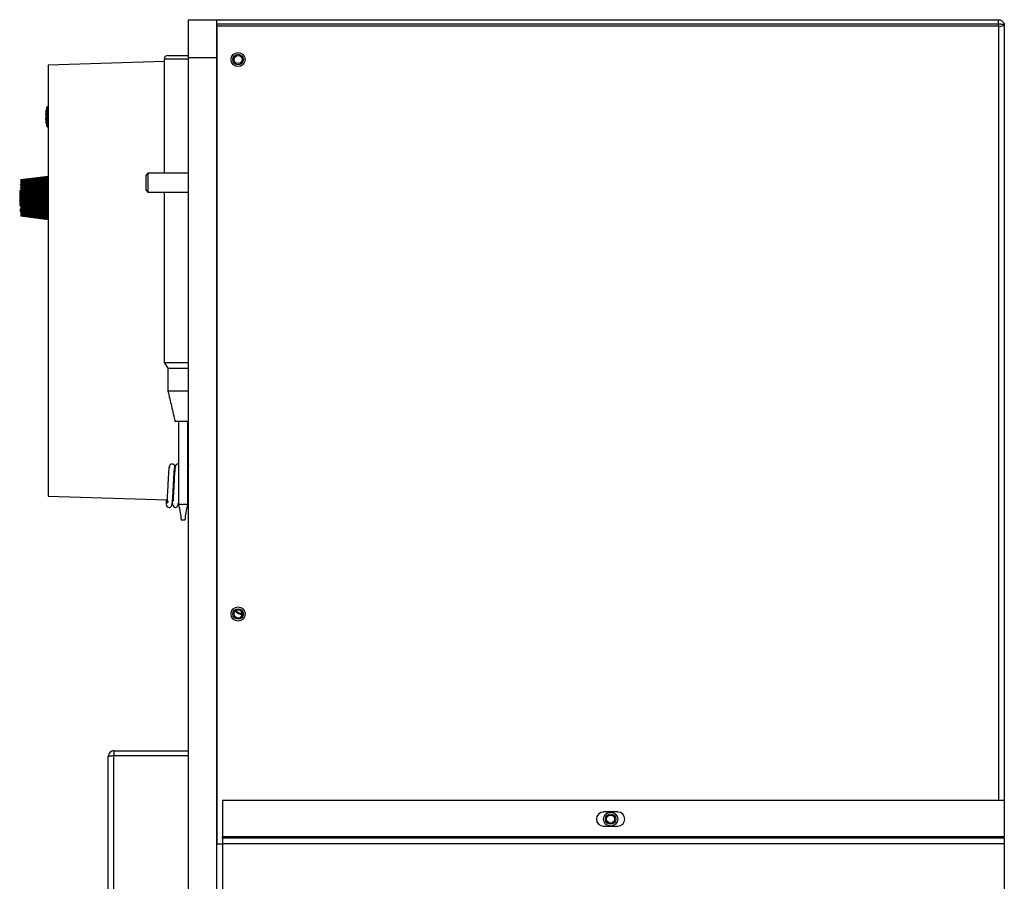
# Model space of a CAD drawing. Units: inches. Extents: x 0 to 117, y 0 to 102.
# Drawn here: x 75 to 88, y 50 to 61 of the extents above; entities that cross this region are included whole.
import ezdxf

# ---------------------------------------------------------------- set-up
doc = ezdxf.new("R2010")
doc.units = ezdxf.units.IN
doc.header["$MEASUREMENT"] = 0

msp = doc.modelspace()

# ---------------------------------------------------------------- linework, layer by layer
at = {"color": 7, "linetype": 'Continuous', "lineweight": 25}
for p, q in [((77.498, 60.783), (77.498, 61.283)), ((77.498, 61.283), (77.873, 61.283)), ((77.873, 60.783), (77.873, 61.283)), ((77.873, 61.283), (88.194, 61.283)), ((88.194, 61.223), (88.194, 61.283)), ((77.873, 61.196), (77.873, 61.223)), ((88.194, 61.223), (77.873, 61.223)), ((88.194, 61.196), (77.873, 61.196)), ((77.873, 61.196), (77.873, 50.403)), ((88.194, 61.196), (88.194, 61.223)), ((88.194, 61.196), (88.223, 61.199)), ((88.223, 61.199), (88.247, 61.202)), ((88.247, 61.202), (88.263, 61.205)), ((88.263, 61.205), (88.269, 61.208)), ((88.269, 61.208), (88.269, 50.978)), ((77.177, 60.73), (75.643, 60.682)), ((77.177, 60.76), (77.177, 59.257)), ((77.227, 60.81), (77.498, 60.81)), ((77.498, 60.783), (77.873, 60.783)), ((77.498, 31.692), (77.498, 60.783)), ((77.873, 50.403), (77.873, 60.783)), ((75.643, 60.682), (75.643, 54.992)), ((88.269, 60.447), (88.269, 60.447)), ((88.269, 60.447), (88.269, 58.747)), ((75.643, 60.137), (75.64, 60.137)), ((75.638, 59.915), (75.638, 59.957)), ((75.64, 59.867), (75.643, 59.867)), ((75.643, 59.214), (75.279, 59.167)), ((75.643, 59.213), (75.279, 59.166)), ((75.643, 59.209), (75.279, 59.163)), ((75.643, 59.203), (75.279, 59.159)), ((75.643, 59.195), (75.279, 59.152)), ((75.643, 59.185), (75.279, 59.143)), ((75.643, 59.174), (75.279, 59.134)), ((75.643, 59.173), (75.279, 59.133)), ((75.643, 59.161), (75.279, 59.123)), ((75.643, 59.159), (75.279, 59.121)), ((76.963, 59.257), (76.933, 59.228)), ((76.933, 59.228), (76.933, 59.037)), ((77.498, 59.257), (76.963, 59.257)), ((76.963, 59.257), (76.963, 59.007)), ((75.279, 59.019), (75.269, 59.027)), ((75.269, 59.027), (75.269, 58.827)), ((75.643, 59.147), (75.279, 59.111)), ((75.643, 59.143), (75.279, 59.108)), ((75.643, 59.131), (75.279, 59.098)), ((75.643, 59.125), (75.279, 59.093)), ((75.643, 59.113), (75.279, 59.083)), ((75.279, 59.098), (75.279, 59.108)), ((75.643, 59.106), (75.279, 59.077)), ((75.643, 59.106), (75.279, 59.077)), ((75.643, 59.094), (75.279, 59.067)), ((75.643, 59.087), (75.279, 59.061)), ((75.643, 59.085), (75.279, 59.059)), ((75.643, 59.073), (75.279, 59.049)), ((75.643, 59.066), (75.279, 59.043)), ((75.643, 59.063), (75.279, 59.041)), ((75.279, 59.059), (75.279, 59.061)), ((75.643, 59.051), (75.279, 59.031)), ((75.643, 59.044), (75.279, 59.025)), ((75.279, 59.041), (75.279, 59.043)), ((75.643, 59.039), (75.279, 59.021)), ((75.279, 59.025), (75.279, 59.031)), ((75.643, 59.028), (75.279, 59.012)), ((75.279, 59.021), (75.279, 59.025)), ((75.279, 59.012), (75.279, 59.021)), ((75.643, 59.02), (75.279, 59.005)), ((76.933, 59.037), (76.963, 59.007)), ((75.643, 59.015), (75.279, 59.001)), ((75.279, 59.001), (75.279, 59.005)), ((75.643, 59.005), (75.279, 58.992)), ((75.279, 58.992), (75.279, 59.001)), ((75.643, 58.997), (75.279, 58.985)), ((75.643, 58.99), (75.279, 58.98)), ((75.279, 58.98), (75.279, 58.985)), ((75.643, 58.98), (75.279, 58.972)), ((75.279, 58.972), (75.279, 58.98)), ((75.643, 58.972), (75.279, 58.965)), ((75.643, 58.965), (75.279, 58.959)), ((75.279, 58.959), (75.279, 58.965)), ((75.279, 58.951), (75.279, 58.959)), ((75.643, 58.956), (75.279, 58.951)), ((75.643, 58.947), (75.279, 58.944)), ((75.279, 58.938), (75.279, 58.944)), ((75.643, 58.94), (75.279, 58.938)), ((75.279, 58.93), (75.279, 58.938)), ((75.643, 58.931), (75.279, 58.93)), ((75.279, 58.923), (75.279, 58.93)), ((75.643, 58.923), (75.279, 58.923)), ((75.279, 58.916), (75.279, 58.923)), ((75.643, 58.914), (75.279, 58.916)), ((75.279, 58.909), (75.279, 58.916)), ((75.643, 58.906), (75.279, 58.909)), ((75.643, 58.898), (75.279, 58.902)), ((75.279, 58.895), (75.279, 58.902)), ((75.643, 58.888), (75.279, 58.895)), ((75.279, 58.889), (75.279, 58.895)), ((76.963, 59.007), (77.498, 59.007)), ((77.177, 59.007), (77.177, 56.755)), ((75.269, 58.827), (75.279, 58.836)), ((75.643, 58.881), (75.279, 58.889)), ((75.643, 58.873), (75.279, 58.882)), ((75.279, 58.873), (75.279, 58.882)), ((75.643, 58.863), (75.279, 58.873)), ((75.279, 58.868), (75.279, 58.873)), ((75.643, 58.857), (75.279, 58.868)), ((75.643, 58.849), (75.279, 58.862)), ((75.279, 58.853), (75.279, 58.862)), ((75.643, 58.838), (75.279, 58.853)), ((75.279, 58.848), (75.279, 58.853)), ((75.643, 58.833), (75.279, 58.848)), ((75.643, 58.825), (75.279, 58.842)), ((75.279, 58.833), (75.279, 58.842)), ((75.643, 58.814), (75.279, 58.833)), ((75.279, 58.829), (75.279, 58.833)), ((75.643, 58.81), (75.279, 58.829)), ((75.643, 58.802), (75.279, 58.823)), ((75.643, 58.791), (75.279, 58.813)), ((75.279, 58.811), (75.279, 58.813)), ((75.643, 58.788), (75.279, 58.811)), ((75.643, 58.781), (75.279, 58.805)), ((75.643, 58.769), (75.279, 58.795)), ((75.279, 58.793), (75.279, 58.795)), ((75.643, 58.767), (75.279, 58.793)), ((75.643, 58.76), (75.279, 58.787)), ((75.279, 58.777), (75.279, 58.787)), ((75.643, 58.748), (75.279, 58.777)), ((75.643, 58.747), (75.279, 58.777)), ((75.643, 58.741), (75.279, 58.771)), ((75.279, 58.761), (75.279, 58.771)), ((75.643, 58.729), (75.279, 58.761)), ((75.643, 58.723), (75.279, 58.756)), ((75.279, 58.746), (75.279, 58.756)), ((75.643, 58.711), (75.279, 58.746)), ((75.643, 58.707), (75.279, 58.743)), ((75.643, 58.695), (75.279, 58.733)), ((75.643, 58.693), (75.279, 58.731)), ((75.643, 58.681), (75.279, 58.721)), ((75.643, 58.68), (75.279, 58.721)), ((75.643, 58.669), (75.279, 58.711)), ((75.643, 58.659), (75.279, 58.702)), ((75.643, 58.651), (75.279, 58.696)), ((75.643, 58.645), (75.279, 58.691)), ((75.643, 58.642), (75.279, 58.688)), ((75.643, 58.641), (75.279, 58.687)), ((77.177, 56.755), (77.227, 56.68)), ((77.177, 56.755), (77.498, 56.755)), ((77.227, 56.68), (77.227, 56.375)), ((77.227, 56.68), (77.498, 56.68)), ((77.498, 56.38), (77.227, 56.38)), ((77.498, 55.98), (77.321, 55.98)), ((77.364, 55.98), (77.364, 54.88)), ((77.489, 54.88), (77.489, 55.98)), ((77.489, 55.781), (77.498, 55.771)), ((77.253, 55.371), (77.252, 55.378)), ((77.312, 55.378), (77.311, 55.372)), ((77.312, 55.371), (77.312, 55.371)), ((75.643, 54.992), (77.215, 54.942)), ((77.204, 54.943), (77.204, 54.88)), ((77.482, 54.842), (77.498, 54.847)), ((78.203, 53.432), (78.206, 53.432)), ((76.513, 51.629), (76.513, 51.569)), ((76.513, 51.629), (77.498, 51.629)), ((76.438, 48.704), (76.438, 51.554)), ((76.513, 51.569), (76.508, 51.569)), ((76.513, 48.689), (76.513, 51.569)), ((76.513, 51.569), (77.498, 51.569)), ((76.513, 51.569), (77.498, 51.569)), ((77.948, 50.978), (77.948, 50.493)), ((77.948, 50.978), (88.269, 50.978)), ((88.269, 50.978), (88.269, 50.493)), ((83.165, 50.822), (82.977, 50.822)), ((82.977, 50.635), (83.165, 50.635)), ((88.269, 50.493), (77.948, 50.493)), ((77.948, 50.478), (77.948, 50.493)), ((88.269, 50.478), (77.948, 50.478)), ((77.948, 50.478), (77.948, 50.403)), ((88.269, 50.478), (88.269, 50.493)), ((88.269, 50.478), (88.269, 50.403)), ((77.873, 32.913), (77.873, 50.403)), ((77.873, 50.403), (77.948, 50.403)), ((77.948, 50.403), (77.948, 32.913)), ((77.948, 50.403), (77.948, 50.403)), ((88.269, 50.403), (77.948, 50.403)), ((88.269, 50.403), (88.269, 32.913))]:
    msp.add_line(p, q, dxfattribs=at)
at = {"color": 8, "linetype": 'Continuous', "lineweight": 25}
for p, q in [((88.194, 61.196), (88.194, 50.978)), ((77.498, 60.76), (77.177, 60.76)), ((75.628, 59.961), (75.628, 60.128)), ((75.64, 59.867), (75.64, 60.137)), ((75.628, 59.876), (75.628, 59.919))]:
    msp.add_line(p, q, dxfattribs=at)
at = {"color": 7, "linetype": 'Continuous', "lineweight": 25, "flags": 128}
msp.add_lwpolyline([(77.498, 55.89), (77.493, 55.897), (77.489, 55.905)], dxfattribs=at)
at = {"color": 8, "linetype": 'Continuous', "lineweight": 25, "flags": 128}
msp.add_lwpolyline([(77.489, 55.845), (77.497, 55.852), (77.498, 55.852)], dxfattribs=at)
at = {"color": 7, "linetype": 'Continuous', "lineweight": 25}
for centre, radius in [((78.153, 60.757), 0.0935), ((78.153, 60.757), 0.069), ((78.153, 60.757), 0.0532), ((78.153, 53.436), 0.0935), ((78.153, 53.436), 0.069), ((78.153, 53.436), 0.0532), ((83.071, 50.728), 0.0935), ((83.071, 50.728), 0.069), ((83.071, 50.728), 0.0533)]:
    msp.add_circle(centre, radius, dxfattribs=at)
for centre, radius, start, end in [((77.227, 60.76), 0.05, 90, 180), ((76.09, 60.002), 0.48, 164.774, 176.6919), ((75.64, 60.124), 0.0123, 90, 164.774), ((75.74, 60.023), 0.128, 177.2691, 209.1243), ((75.737, 59.981), 0.126, 170.4926, 209.3475), ((76.09, 60.002), 0.48, 183.3081, 195.226), ((75.64, 59.879), 0.0123, 195.226, 270), ((77.242, 54.88), 0.0375, 100.9011, 270.0825), ((78.205, 53.543), 0.111, 217.6231, 270.7702), ((78.195, 53.544), 0.0962, 221.5399, 275.7791), ((82.977, 50.728), 0.0935, 90, 270), ((83.165, 50.728), 0.0935, 270, 90)]:
    msp.add_arc(centre, radius, start, end, dxfattribs=at)
for points, knots in [([(88.194, 61.283), (88.194, 61.283), (88.2, 61.283), (88.214, 61.282), (88.234, 61.273), (88.253, 61.257), (88.262, 61.241), (88.268, 61.224), (88.269, 61.216), (88.269, 61.209), (88.269, 61.208)], [0, 0, 0, 0, 0.00002, 0.157243, 0.345845, 0.555059, 0.774167, 0.817282, 0.997031, 1, 1, 1, 1]), ([(88.269, 61.208), (88.269, 61.209), (88.269, 61.209), (88.269, 61.21), (88.267, 61.213), (88.259, 61.216), (88.248, 61.219), (88.234, 61.221), (88.214, 61.223), (88.2, 61.223), (88.194, 61.223), (88.194, 61.223)], [0, 0, 0, 0, 0.002961, 0.00478, 0.182718, 0.39955, 0.444962, 0.654168, 0.842764, 0.99998, 1, 1, 1, 1]), ([(75.628, 59.961), (75.628, 59.961), (75.629, 59.959), (75.632, 59.958), (75.635, 59.957), (75.637, 59.957), (75.638, 59.957)], [0, 0, 0, 0, 0.2531803, 0.5479571, 0.8378837, 1, 1, 1, 1]), ([(75.628, 59.919), (75.628, 59.919), (75.629, 59.918), (75.632, 59.916), (75.635, 59.915), (75.637, 59.915), (75.638, 59.915)], [0, 0, 0, 0, 0.253295, 0.547949, 0.837926, 1, 1, 1, 1]), ([(77.227, 56.38), (77.243, 56.313), (77.274, 56.18), (77.305, 56.046), (77.321, 55.98)], [0, 0, 0, 0, 0.500632, 1, 1, 1, 1]), ([(77.246, 55.39), (77.244, 55.386), (77.241, 55.38), (77.237, 55.345), (77.234, 55.302), (77.23, 55.246), (77.227, 55.178), (77.223, 55.101), (77.22, 55.041), (77.217, 54.996), (77.215, 54.963), (77.214, 54.94), (77.216, 54.928), (77.221, 54.926), (77.222, 54.926)], [0, 0, 0, 0, 0.11747, 0.222345, 0.314106, 0.394747, 0.518229, 0.622329, 0.72979, 0.785852, 0.844578, 0.909404, 0.979557, 1, 1, 1, 1]), ([(77.321, 55.378), (77.32, 55.382), (77.32, 55.39), (77.315, 55.4), (77.308, 55.407), (77.299, 55.414), (77.288, 55.417), (77.277, 55.417), (77.265, 55.414), (77.254, 55.406), (77.245, 55.393), (77.244, 55.383), (77.243, 55.378)], [0, 0, 0, 0, 0.090792, 0.176678, 0.255407, 0.326143, 0.444649, 0.54311, 0.648093, 0.762757, 0.882584, 1, 1, 1, 1]), ([(77.326, 55.39), (77.324, 55.386), (77.321, 55.38), (77.317, 55.345), (77.314, 55.302), (77.31, 55.246), (77.307, 55.178), (77.303, 55.101), (77.3, 55.041), (77.297, 54.996), (77.295, 54.963), (77.294, 54.94), (77.296, 54.928), (77.301, 54.926), (77.302, 54.926)], [0, 0, 0, 0, 0.11747, 0.222345, 0.314106, 0.394747, 0.518229, 0.622329, 0.72979, 0.785852, 0.844578, 0.909404, 0.979557, 1, 1, 1, 1]), ([(77.323, 55.37), (77.323, 55.371), (77.322, 55.387), (77.32, 55.388), (77.318, 55.39)], [0, 0, 0, 0, 0.03537, 1, 1, 1, 1]), ([(77.364, 55.417), (77.362, 55.417), (77.356, 55.417), (77.345, 55.414), (77.334, 55.406), (77.325, 55.393), (77.324, 55.383), (77.323, 55.378)], [0, 0, 0, 0, 0.133151, 0.332332, 0.549883, 0.777229, 1, 1, 1, 1]), ([(77.498, 55.408), (77.497, 55.407), (77.493, 55.405), (77.491, 55.401), (77.489, 55.398)], [0, 0, 0, 0, 0.340567, 1, 1, 1, 1]), ([(77.242, 54.842), (77.248, 54.843), (77.26, 54.845), (77.279, 54.87), (77.286, 54.91), (77.291, 54.969), (77.295, 55.038), (77.298, 55.101), (77.301, 55.16), (77.304, 55.214), (77.307, 55.271), (77.31, 55.323), (77.314, 55.362), (77.317, 55.366), (77.318, 55.369)], [0, 0, 0, 0, 0.05045, 0.104398, 0.214517, 0.318012, 0.409248, 0.499058, 0.558781, 0.628074, 0.707811, 0.797724, 0.896539, 1, 1, 1, 1]), ([(77.284, 54.906), (77.285, 54.897), (77.289, 54.873), (77.305, 54.849), (77.316, 54.844), (77.322, 54.842)], [0, 0, 0, 0, 0.202047, 0.584458, 1, 1, 1, 1]), ([(77.322, 54.842), (77.328, 54.843), (77.34, 54.846), (77.358, 54.867), (77.361, 54.891), (77.364, 54.906)], [0, 0, 0, 0, 0.255396, 0.528506, 1, 1, 1, 1]), ([(77.364, 54.881), (77.373, 54.845), (77.39, 54.778), (77.397, 54.711), (77.4, 54.68)], [0, 0, 0, 0, 0.53576, 1, 1, 1, 1]), ([(77.43, 54.88), (77.429, 54.88), (77.423, 54.879), (77.411, 54.88), (77.394, 54.88), (77.379, 54.88), (77.368, 54.88), (77.364, 54.88), (77.365, 54.88), (77.365, 54.88)], [0, 0, 0, 0, 0.02713, 0.190159, 0.353489, 0.560923, 0.768627, 0.976496, 1, 1, 1, 1]), ([(77.489, 54.88), (77.489, 54.88), (77.489, 54.88), (77.482, 54.88), (77.469, 54.88), (77.451, 54.88), (77.437, 54.88), (77.43, 54.88)], [0, 0, 0, 0, 0.11337, 0.335326, 0.557079, 0.778625, 1, 1, 1, 1]), ([(77.454, 54.68), (77.457, 54.711), (77.464, 54.778), (77.481, 54.845), (77.49, 54.881)], [0, 0, 0, 0, 0.4642403, 1, 1, 1, 1]), ([(77.401, 54.68), (77.4, 54.68), (77.4, 54.68), (77.402, 54.68), (77.406, 54.68), (77.41, 54.68), (77.415, 54.68), (77.42, 54.68), (77.425, 54.68), (77.428, 54.68), (77.435, 54.68), (77.441, 54.68), (77.448, 54.68), (77.453, 54.68), (77.453, 54.68), (77.453, 54.68)], [0, 0, 0, 0, 0.060754, 0.099689, 0.141174, 0.184183, 0.227132, 0.268502, 0.307293, 0.343037, 0.375727, 0.74949, 0.913247, 0.982964, 1, 1, 1, 1]), ([(76.513, 51.629), (76.503, 51.628), (76.484, 51.626), (76.459, 51.609), (76.442, 51.584), (76.439, 51.564), (76.438, 51.554)], [0, 0, 0, 0, 0.249998, 0.499992, 0.750005, 1, 1, 1, 1]), ([(76.438, 51.554), (76.439, 51.556), (76.442, 51.558), (76.459, 51.562), (76.484, 51.565), (76.503, 51.568), (76.513, 51.569)], [0, 0, 0, 0, 0.249998, 0.499996, 0.750001, 1, 1, 1, 1])]:
    msp.add_open_spline(points, degree=3, knots=knots, dxfattribs=at)

doc.saveas('drawing.dxf')
